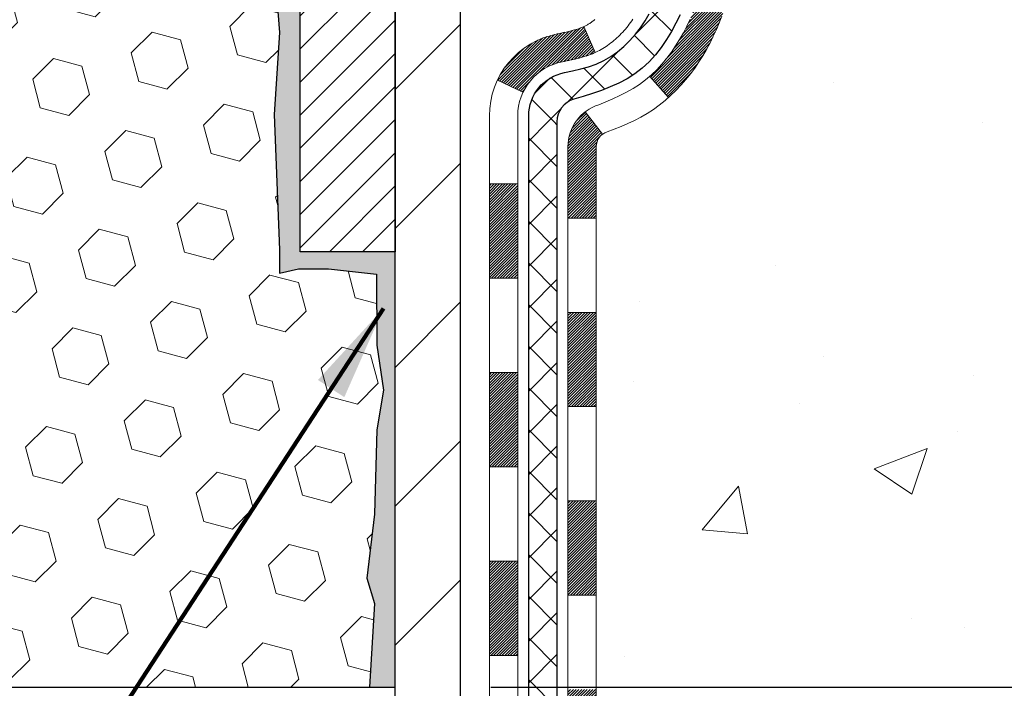
# Model space of a CAD drawing. Extents: x -308 to 3254, y -284 to 1977.
# Drawn here: x 17 to 20, y 12 to 14 of the extents above; entities that cross this region are included whole.
import ezdxf

# ---------------------------------------------------------------- set-up
doc = ezdxf.new("R2010")
doc.units = 0
doc.header["$LTSCALE"] = 5
doc.header["$MEASUREMENT"] = 0
doc.layers.get('DEFPOINTS').update_dxf_attribs({"linetype": 'CONTINUOUS'})
for name, color, linetype, lineweight in [('CONCRETE - H', 130, 'CONTINUOUS', 9), ('DECK COAT - H', 20, 'CONTINUOUS', 20), ('DECK COAT - L', 22, 'CONTINUOUS', 18), ('DIMS', 50, 'CONTINUOUS', 25), ('EPOXY ADHESIVE - H', 50, 'CONTINUOUS', 15), ('EPOXY ADHESIVE - L', 52, 'CONTINUOUS', 25), ('FOAM INSERT - H', 150, 'CONTINUOUS', 9), ('FOAM INSERT - L', 152, 'CONTINUOUS', 25), ('MIG FOOT - H', 251, 'CONTINUOUS', 20), ('MIG FOOT - L', 7, 'CONTINUOUS', 30), ('MIG RETAINER - H', 251, 'CONTINUOUS', 20), ('MIG RETAINER - L', 7, 'CONTINUOUS', 30), ('PVC SIDESHEET - H', 170, 'CONTINUOUS', 20), ('PVC SIDESHEET - L', 150, 'CONTINUOUS', 25), ('TEXT - 4', 241, 'CONTINUOUS', 25)]:
    doc.layers.add(name, color=color, linetype=linetype, lineweight=lineweight)
doc.styles.add('ROMANS', font='romans', dxfattribs={"width": 0.9})
doc.dimstyles.get("Standard").update_dxf_attribs({"dimtxt": 0.18, "dimasz": 0.18, "dimexe": 0.18, "dimexo": 0.0625, "dimgap": 0.09, "dimtad": 0, "dimtih": 1, "dimtoh": 1, "dimdec": 4, "dimzin": 0, "dimdsep": 46, "dimtxsty": 'Standard', "dimcen": 0.09, "dimadec": 0, "dimazin": 0, "dimtfac": 1, "dimtdec": 4, "dimtofl": 0, "dimtmove": 0, "dimatfit": 3, "dimfxl": 1, "dimtolj": 1, "dimtzin": 0, "dimarcsym": 0})
pattern_1 = [(45, (-165.6239378264454, -83.20292443783474), (-0.003479849246914297, 0.003479849246914297), [])]
pattern_2 = [(45, (-165.6239378264454, -83.20292443783474), (-0.05219773870371446, 0.05219773870371446), []), (135, (-165.6239378264454, -83.20292443783474), (-0.05219773870371446, -0.05219773870371446), [])]

# ---------------------------------------------------------------- blocks, each defined once
blk = doc.blocks.new('*D7')
at = {"layer": 'DEFPOINTS', "color": 0, "transparency": 16777216}
for p in [(20.6622422628302, 15.99118811258226), (18.4002411086035, 11.99118811258204), (25.75607072831724, 11.99118811258204)]:
    blk.add_point(p, dxfattribs=at)
at = {"layer": 'DIMS', "color": 0, "lineweight": -2, "transparency": 16777216}
for p, q in [((20.9022422628302, 15.99118811258226), (25.99607072831725, 15.99118811258226)), ((25.75607072831724, 15.75118811258226), (25.75607072831724, 14.73641397690199)), ((25.75607072831724, 12.23118811258204), (25.75607072831724, 13.61641397690199)), ((18.64024110860349, 11.99118811258204), (25.99607072831725, 11.99118811258204))]:
    blk.add_line(p, q, dxfattribs=at)
at = {"layer": 'DIMS', "color": 0, "transparency": 16777216}
for points in [[(25.71607072831724, 15.75118811258226), (25.79607072831724, 15.75118811258226), (25.75607072831724, 15.99118811258226)], [(25.71607072831724, 12.23118811258204), (25.79607072831724, 12.23118811258204), (25.75607072831724, 11.99118811258204)]]:
    blk.add_solid(points, dxfattribs=at)
at = {"layer": 'DIMS', "color": 0, "transparency": 16777216, "insert": (25.75607072831724, 14.176413976902), "char_height": 0.24, "attachment_point": 5}
blk.add_mtext('\\A1;4 IN \\P [101.6mm]', dxfattribs=at)

msp = doc.modelspace()

# ---------------------------------------------------------------- hatches: boundary and pattern name
at = {"layer": 'CONCRETE - H'}
h = msp.add_hatch(dxfattribs=at)
h.set_pattern_fill('AR-CONC', color=256, scale=0.19, style=0)
h.set_pattern_definition([(49.99999999999999, (0, 0), (1.362794346941432, -0.1192290564669307), [0.1425, -1.5675]), (355, (0, 0), (-0.2636275338647, 1.429165054030022), [0.114, -1.254]), (100.45144446, (0.1135661939, -0.0099357536), (1.099166808781513, 1.309935982840396), [0.1211063648, -1.3321700128]), (46.18420000000002, (0, 0.38), (2.027758528275987, -0.3144866335068454), [0.21375, -2.351249999999999]), (96.63563549, (0.1689798155, 0.3537927167), (1.775857696781034, 1.850825341471646), [0.1816596498, -1.998256144]), (351.1841639899999, (0, 0.38), (1.775857695604069, 1.850825340512981), [0.171, -1.8810000019]), (21, (0.19, 0.285), (1.134123399025077, -0.7649758922641438), [0.1425, -1.5675]), (326.0000000000001, (0.19, 0.285), (0.4622991306510053, 1.377785085589021), [0.114, -1.254]), (71.45144474, (0.2845102826, 0.2212520094), (1.596422515786945, 0.6128091903320723), [0.121106361, -1.3321700128]), (37.50000000000001, (0, 0), (0.02310372510285227, 0.6324983222794919), [0, -1.2388, 0, -1.273, 0, -1.25875]), (7.499999999999999, (0, 0), (0.4998321211400824, 0.7493822525764845), [0, -0.7258, 0, -1.2103, 0, -0.47975]), (327.5, (-0.4237, 0), (1.014262628727577, -0.04285425629532154), [0, -0.475, 0, -1.482, 0, -1.9665]), (317.5, (-0.6137, 0), (1.108053721750534, 0.1901994664314037), [0, -0.6175, 0, -0.9842, 0, -1.3965])])
edge = h.paths.add_edge_path()
edge.add_spline(control_points=[(26.49578896157254, 15.99118811258204), (26.86902268544054, 15.55912797325168), (27.67031817988345, 14.631538045456), (25.2881757672908, 14.04168718180817), (26.81753624946623, 12.20708914869628), (25.73456920886792, 12.05417510496527), (25.27345751273378, 11.98906651770157)], knot_values=[0, 0, 0, 0, 1.325253995415452, 2.845187847746849, 4.30294700648082, 5.383889389982812, 5.383889389982812, 5.383889389982812, 5.383889389982812], degree=3, periodic=0)
edge.add_line((25.27345751273424, 11.98906651770271), (24.78045586072085, 9.931986517701304))
edge.add_line((24.78045586072085, 9.931986517701304), (24.78045355212907, 10.05797052621442))
edge.add_line((24.78045355212907, 10.05797052621419), (24.78045355212907, 10.12883652621422))
edge.add_line((24.78045355212907, 10.12883652621422), (24.11076985212912, 10.12883652621422))
edge.add_arc((24.11076985212958, 10.16820652621441), 0.0393700000002184, 239.9999999999533, 269.99999999981384, ccw=False)
edge.add_line((24.09108485212937, 10.13411110606721), (23.95532625310352, 10.21249136975966))
edge.add_arc((23.90020594444923, 10.11702552574165), 0.110236000472413, 59.99861456554239, 89.99999996761534)
edge.add_line((23.90020594451153, 10.22726152621412), (22.99224800348247, 10.22726152621412))
edge.add_arc((22.99224800348293, 10.26663152621386), 0.03936999999977786, 239.9999999777792, 269.9999999998346, ccw=False)
edge.add_line((22.97256300346953, 10.23253610607485), (22.29247581732352, 10.62518410888497))
edge.add_arc((22.23247587659625, 10.52126102620996), 0.1199999999998905, 60.00003267863735, 89.99999999998305)
edge.add_line((22.23247587659625, 10.64126102620985), (22.02103449403648, 10.64126102621007))
edge.add_arc((22.02103449403648, 10.68063102620981), 0.03936999999997681, 225.0000000000146, 270.00000000008276, ccw=False)
edge.add_line((21.99319570006128, 10.6527922322346), (21.87673148452086, 10.76926258366579))
edge.add_arc((21.62700510200511, 10.51950118088534), 0.3531912009706379, 45.0040171419969, 76.09630035895327)
edge.add_arc((21.33774260852215, 9.350787008695349), 1.557170273039144, 76.09791160014929, 103.9019133836933)
edge.add_arc((21.0484580155221, 10.51955678197196), 0.35313191872592, 103.9016150253396, 134.9999999975137)
edge.add_line((20.79875604114841, 10.76925875636725), (20.68228951701531, 10.6527922322346))
edge.add_arc((20.6544507230401, 10.68063102620981), 0.03936999999987759, 270.0000000001034, 315.0000000001023, ccw=False)
edge.add_line((20.6544507230401, 10.64126102620985), (18.94354562055605, 10.64126102620985))
edge.add_arc((18.94354562055605, 10.68063102620981), 0.03936999999999102, 179.3795159457677, 270, ccw=False)
edge.add_line((18.90417792914786, 10.68105737488581), (18.90417792913922, 13.34483475841743))
edge.add_arc((18.94354792913919, 13.34483475841743), 0.03937000000014024, 107.30237723702399, 179.9999999999793, ccw=False)
edge.add_line((18.93183872076906, 13.38242320530416), (18.94911166186239, 13.388949202099))
edge.add_line((18.94911166186239, 13.388949202099), (18.96628825803691, 13.39566358216739))
edge.add_line((18.96628825803691, 13.39566358216739), (18.98327216437337, 13.40275472878288))
edge.add_line((18.98327216437337, 13.40275472878288), (18.99996703595298, 13.41041102521903))
edge.add_line((18.99996703595298, 13.41041102521903), (19.01627652785646, 13.41882085474917))
edge.add_line((19.01627652785646, 13.41882085474917), (19.03211544218129, 13.42813642647006))
edge.add_line((19.03211544218129, 13.42813642647006), (19.04745597149122, 13.43832370654972))
edge.add_line((19.04745597149122, 13.43832370654972), (19.06228872565725, 13.44928889350994))
edge.add_line((19.06228872565725, 13.44928889350994), (19.07660432307875, 13.46093815819499))
edge.add_line((19.07660432307875, 13.46093815819499), (19.09039337867353, 13.47317772267597))
edge.add_line((19.09039337867353, 13.47317772267597), (19.10364465785688, 13.48594102427323))
edge.add_line((19.10364465785688, 13.48594102427323), (19.11634203940957, 13.499233407159))
edge.add_line((19.11634203940957, 13.499233407159), (19.12847216700311, 13.51306148324288))
edge.add_line((19.12847216700311, 13.51306148324288), (19.14003495759289, 13.52739285242801))
edge.add_line((19.14003495759289, 13.52739285242801), (19.15103341867461, 13.54218603109329))
edge.add_line((19.15103341867461, 13.54218603109329), (19.161470557744, 13.5573995356181))
edge.add_line((19.161470557744, 13.5573995356181), (19.17134938229719, 13.57299188238157))
edge.add_line((19.17134938229674, 13.57299188238157), (19.18067289982946, 13.58892158776284))
edge.add_line((19.18067289982946, 13.58892158776284), (19.18944418147066, 13.60514721001668))
edge.add_line((19.18944418147112, 13.60514721001668), (19.19767142602677, 13.62163068177624))
edge.add_line((19.19767142602632, 13.62163068177624), (19.20537164173493, 13.63833973291371))
edge.add_line((19.20537164173493, 13.63833973291393), (19.21256270511958, 13.65524266469519))
edge.add_line((19.21256270511958, 13.65524266469519), (19.21926296934043, 13.6723092638877))
edge.add_line((19.21926296934043, 13.6723092638877), (19.22549534510154, 13.68952352142519))
edge.add_line((19.22549534510154, 13.68952352142496), (19.23128527520748, 13.70687731986099))
edge.add_line((19.23128527520748, 13.70687731986099), (19.2366582296072, 13.72436262634578))
edge.add_line((19.2366582296072, 13.72436262634578), (19.24163967824961, 13.7419714080293))
edge.add_line((19.24163967824961, 13.7419714080293), (19.24625509108364, 13.75969563206176))
edge.add_line((19.24625509108364, 13.75969563206176), (19.25052993805775, 13.77752726559315))
edge.add_line((19.25052993805775, 13.77752726559315), (19.25448968912042, 13.79545827577367))
edge.add_line((19.25448968912042, 13.7954582757739), (19.25815981422102, 13.81348062975353))
edge.add_line((19.25815981422102, 13.81348062975353), (19.26156578330801, 13.83158629468248))
edge.add_line((19.26156578330801, 13.83158629468248), (19.26473306632988, 13.84976723771074))
edge.add_line((19.26473306632988, 13.84976723771074), (19.267687133236, 13.8680154259885))
edge.add_line((19.267687133236, 13.8680154259885), (19.27045345397482, 13.88632282666599))
edge.add_line((19.27045345397437, 13.88632282666599), (19.27305749849438, 13.90468140689295))
edge.add_line((19.27305749849438, 13.90468140689295), (19.27514179579566, 13.9202269950686))
edge.add_line((19.27514179579566, 13.9202269950686), (19.27515953586499, 13.92022514113778))
edge.add_line((19.27515953586499, 13.92022514113778), (19.27788063867411, 13.94151997459612))
edge.add_line((19.27788063867411, 13.94151997459612), (19.28015067423075, 13.95998389637275))
edge.add_line((19.28015067423075, 13.95998389637252), (19.28236031336428, 13.97846686629923))
edge.add_line((19.28236031336428, 13.97846686629946), (19.28452818052301, 13.99690263667598))
edge.add_arc((19.22588071512973, 14.00382851769091), 0.05905499999904756, 353.2649378235856, 366.6781923660483)
edge.add_line((19.2845350260227, 14.01069618385672), (19.28236031336428, 14.02919016908258))
edge.add_line((19.28236031336428, 14.02919016908281), (19.28015067423075, 14.04767313900929))
edge.add_line((19.28015067423075, 14.04767313900929), (19.27788063867411, 14.06613706078569))
edge.add_line((19.27788063867411, 14.06613706078569), (19.27552473674496, 14.08457390156222))
edge.add_line((19.27552473674496, 14.08457390156222), (19.27305749849484, 14.10297562848886))
edge.add_line((19.27305749849438, 14.10297562848886), (19.27045345397437, 14.12133420871582))
edge.add_line((19.27045345397437, 14.12133420871582), (19.26768713323554, 14.13964160939308))
edge.add_line((19.267687133236, 14.13964160939331), (19.26473306632988, 14.15788979767107))
edge.add_line((19.26473306632988, 14.15788979767107), (19.26156578330801, 14.17607074069933))
edge.add_line((19.26156578330801, 14.17607074069933), (19.25815981422102, 14.19417640562828))
edge.add_line((19.25815981422102, 14.19417640562828), (19.25448968912042, 14.21219875960814))
edge.add_line((19.25448968912042, 14.21219875960814), (19.25052993805775, 14.23012976978866))
edge.add_line((19.25052993805775, 14.23012976978843), (19.24625509108364, 14.24796140331982))
edge.add_line((19.24625509108364, 14.24796140332005), (19.24163967824961, 14.26568562735251))
edge.add_line((19.24163967824961, 14.26568562735251), (19.2366582296072, 14.28329440903603))
edge.add_line((19.2366582296072, 14.28329440903603), (19.23128527520748, 14.30077971552082))
edge.add_line((19.23128527520748, 14.30077971552082), (19.22549534510154, 14.31813351395685))
edge.add_line((19.22549534510154, 14.31813351395685), (19.21926296934043, 14.33534777149411))
edge.add_line((19.21926296934043, 14.33534777149411), (19.21256270511958, 14.35241437068662))
edge.add_line((19.21256270511958, 14.35241437068662), (19.20537164173493, 14.36931730246788))
edge.add_line((19.20537164173493, 14.3693173024681), (19.19767142602632, 14.3860263536058))
edge.add_line((19.19767142602632, 14.38602635360557), (19.18944418147066, 14.40250982536513))
edge.add_line((19.18944418147112, 14.40250982536513), (19.18067289982946, 14.41873544761897))
edge.add_line((19.18067289982946, 14.41873544761897), (19.17134938229674, 14.43466515300047))
edge.add_line((19.17134938229674, 14.43466515300047), (19.16147055774354, 14.45025749976394))
edge.add_line((19.161470557744, 14.45025749976371), (19.15103341867461, 14.46547100428852))
edge.add_line((19.15103341867461, 14.46547100428852), (19.14003495759289, 14.4802641829538))
edge.add_line((19.14003495759289, 14.4802641829538), (19.12847216700311, 14.49459555213893))
edge.add_line((19.12847216700311, 14.49459555213893), (19.11634203940957, 14.50842362822304))
edge.add_line((19.11634203940957, 14.50842362822281), (19.10364465785688, 14.52171601110858))
edge.add_line((19.10364465785688, 14.52171601110858), (19.09039337867353, 14.53447931270584))
edge.add_line((19.09039337867307, 14.53447931270584), (19.0766043230783, 14.54671887718682))
edge.add_line((19.0766043230783, 14.54671887718682), (19.06228872565725, 14.55836814187187))
edge.add_line((19.06228872565725, 14.55836814187187), (19.04745597149122, 14.56933332883209))
edge.add_line((19.04745597149122, 14.56933332883209), (19.03211544218129, 14.57952060891175))
edge.add_line((19.03211544218129, 14.57952060891175), (19.0164632936162, 14.58872633536207))
edge.add_line((19.0164632936162, 14.58872633536207), (19.01627421925605, 14.58883618063241))
edge.add_line((19.01627421925605, 14.58883618063219), (18.99996472735256, 14.59724601016232))
edge.add_line((18.99996472735256, 14.59724601016255), (18.98326985577296, 14.60490230659848))
edge.add_line((18.98326985577296, 14.60490230659848), (18.9662859494365, 14.61199345321397))
edge.add_line((18.9662859494365, 14.61199345321397), (18.94910935326197, 14.61870783328236))
edge.add_line((18.94910935326197, 14.61870783328236), (18.93183641216865, 14.62523383007719))
edge.add_arc((18.94354562053877, 14.66282227696392), 0.03937000000016557, 180.0000000001034, 252.6976227629031, ccw=False)
edge.add_line((18.90417562053881, 14.66282227696392), (18.90417792913922, 14.77671171470438))
edge.add_line((18.90417792913922, 14.77671171470438), (18.90417792913922, 14.85205732582294))
edge.add_line((18.90417792913922, 14.85205732582294), (18.8333119291392, 14.85205732582294))
edge.add_line((18.8333119291392, 14.85205732582294), (18.80601703274579, 14.85205732582294))
edge.add_arc((18.84512292913951, 14.85660988194313), 0.03936999999997505, 122.9031521393303, 186.6402612611585, ccw=False)
edge.add_line((18.82373633250381, 14.88966453947164), (19.13895427295938, 15.09361277094472))
edge.add_arc((18.96126442913828, 15.29230512437248), 0.2665564328767106, 311.8061494065108, 360.0000000001588)
edge.add_line((19.2278208620146, 15.29230512437339), (19.2278208620146, 15.34151872672287))
edge.add_line((19.2278208620146, 15.34151872672287), (19.24669881889167, 15.34151872672287))
edge.add_line((19.24669881889167, 15.34151872672287), (19.31756456692347, 15.34151872672287))
edge.add_line((19.31756456692347, 15.34151872672287), (19.31756456692347, 15.28782485413244))
edge.add_line((19.31756456692347, 15.28782485413244), (19.51638346456139, 15.28782485413244))
edge.add_arc((19.51638346456184, 15.36656501161251), 0.07874015748025442, 269.9999999999535, 360.0000000000414)
edge.add_line((19.59512362204168, 15.36656501161274), (19.59512362204168, 15.99112242751362))
edge.add_line((19.59512362204168, 15.99112242751362), (20.66224226282975, 15.99112242751362))
edge.add_line((20.6622422628302, 15.99112242751339), (26.49578896157254, 15.99118811258204))
h.paths.add_polyline_path([(25.03607072831724, 13.796413976902), (26.71607072831724, 13.796413976902), (26.71607072831724, 14.556413976902), (25.03607072831724, 14.556413976902)], flags=24)
at = {"layer": 'DECK COAT - H'}
h = msp.add_hatch(dxfattribs=at)
h.set_pattern_fill('ANSI31', color=256, scale=0.03937, style=0)
h.set_pattern_definition(pattern_1)
h.paths.add_polyline_path([(18.83330962055743, 12.92999458358081), (18.90417562055745, 12.92999458358081), (18.904175620557, 12.6937745835808), (18.83330962055743, 12.6937745835808)])
h.paths.add_polyline_path([(18.83330962054197, 13.34483480791577, -0.2338025474487271), (18.87664912790797, 13.43245235735212), (18.91965481483066, 13.37612574362952, 0.2338092780812925), (18.90417562054199, 13.34483315181505), (18.9041756205429, 13.16621458358081), (18.83330962055743, 13.16621458358081)])
h.paths.add_polyline_path([(19.09246758612835, 13.58213603281119), (19.10320520634741, 13.59781821074652), (19.1132596858306, 13.61389920900278), (19.12265793889628, 13.63036348722635), (19.13142588984329, 13.6471854440329), (19.13958889548348, 13.66433371094767), (19.14717230591123, 13.68177685122832), (19.1542014712204, 13.69948342813272), (19.15656659058732, 13.70601036832436), (19.22219349076204, 13.68040833882223), (19.2192606607432, 13.67230765728509), (19.21256039652235, 13.65524105809259), (19.2053693331377, 13.63833812631133), (19.19766911742954, 13.62162907517386), (19.18944187287389, 13.6051456034143), (19.18067059123223, 13.58891998116046), (19.17134707369996, 13.57299027577896), (19.16146824914676, 13.55739792901549), (19.15103111007738, 13.54218442449069), (19.14003264899566, 13.52739124582563), (19.12846985840588, 13.5130598766405), (19.1163397308128, 13.49923180055661), (19.10364234925964, 13.48593941767062), (19.09039107007629, 13.47317611607359), (19.08491772169464, 13.46831781377846), (19.03807397901573, 13.52108980466532), (19.04229242919928, 13.52471360387408), (19.05594191551063, 13.5380203258383), (19.06884838103542, 13.55212070108978), (19.08102062592388, 13.56687289766937)])
h = msp.add_hatch(dxfattribs=at)
h.set_pattern_fill('ANSI31', color=256, scale=0.03937, style=0)
h.set_pattern_definition(pattern_1)
h.paths.add_polyline_path([(18.63645962056125, 12.77928071220008), (18.70732562055764, 12.77928071220008), (18.70732562055719, 12.54306071220007), (18.6364596205608, 12.5430607122003)])
h.paths.add_polyline_path([(18.63645962056216, 13.25172071220008), (18.70732562055764, 13.25172071220008), (18.70732562055764, 13.01550071220008), (18.63645962056171, 13.01550071220031)])
h.paths.add_polyline_path([(18.80659456850071, 13.62740385855459), (18.80821491550023, 13.62776837310484), (18.81395293541482, 13.62898035658604), (18.82078721296148, 13.63044869519062), (18.8274015709776, 13.63191320588184), (18.83368086361952, 13.63336614110885), (18.83970316890418, 13.63484151072684), (18.8454181910156, 13.63633415641202), (18.85081065945178, 13.63784593641826), (18.85586316057424, 13.63937738684221), (18.86058807411928, 13.64093608906209), (18.86497179313983, 13.64251513328126), (18.86899092226349, 13.64410225126385), (18.87344095832032, 13.64603656802778), (18.90180864461672, 13.58113520621355), (18.89917741231511, 13.57994761159857), (18.89473545047804, 13.57808144582332), (18.89020583205956, 13.57630690352748), (18.88559093347021, 13.57461779028931), (18.88089342740886, 13.5730080886979), (18.87611598657531, 13.57147178134214), (18.87126128366754, 13.57000285081089), (18.86633199138532, 13.56859527969259), (18.86133078242756, 13.56724305057655), (18.85626032949313, 13.56594014605143), (18.85112330528136, 13.56468054870588), (18.84592245843851, 13.56345819050311), (18.84066204303826, 13.56226571631582), (18.83534597305606, 13.56109533233307), (18.82997772931958, 13.55993944368906), (18.82456079265694, 13.55879045551733), (18.8196788880623, 13.55775624167045, 0.2400102199965719), (18.72061977620888, 13.48138116063346), (18.6565907705517, 13.5117501644127, -0.240010219996589)])
h = msp.add_hatch(dxfattribs=at)
h.set_pattern_fill('ANSI31', color=256, scale=0.03937, style=0)
h.set_pattern_definition([(45, (-165.6239378264454, -106.702704023221), (-0.003479849246914297, 0.003479849246914297), [])])
h.paths.add_polyline_path([(18.83330962055652, 11.04023619018112), (18.90417562055654, 11.04023619018112), (18.90417562055609, 10.80401619018112), (18.83330962055607, 10.80401619018112)])
h.paths.add_polyline_path([(18.83330962055652, 11.51267619018112), (18.90417562055654, 11.51267619018112), (18.90417562055654, 11.27645619018112), (18.83330962055652, 11.27645619018112)])
h.paths.add_polyline_path([(18.83330962055697, 11.9851145835808), (18.904175620557, 11.9851145835808), (18.90417562055654, 11.74889619018113), (18.83330962055697, 11.74889619018113)])
h.paths.add_polyline_path([(18.83330962055697, 12.4575545835808), (18.904175620557, 12.4575545835808), (18.904175620557, 12.2213345835808), (18.83330962055697, 12.2213345835808)])
h.paths.add_polyline_path([(18.63645962055807, 11.36196071220006), (18.70732562055673, 11.36196071220006), (18.70732562055628, 11.12574071220006), (18.63645962055762, 11.12574071220028)])
h.paths.add_polyline_path([(18.63645962055898, 11.83440071220006), (18.70732562055673, 11.83440071220006), (18.70732562055673, 11.59818071220006), (18.63645962055853, 11.59818071220029)])
h.paths.add_polyline_path([(18.63645962056034, 12.30684071220007), (18.70732562055719, 12.30684071220007), (18.70732562055719, 12.07062071220007), (18.63645962055944, 12.0706207122003)])
at = {"layer": 'EPOXY ADHESIVE - H'}
h = msp.add_hatch(dxfattribs=at)
h.set_pattern_fill('AR-SAND', color=256, scale=0.03937007874015701, style=0)
h.set_pattern_definition([(142.5, (5.700894558847267, -11.61241100030334), (0.002480053468882181, 0.07585920350445416), [0, -0.05984251968503865, 0, -0.06692913385826692, 0, -0.06397637795275514]), (172.5, (5.700894558847267, -11.61241100030334), (-0.06967624823888606, 0.1111081128043191), [0, -0.03228346456692874, 0, -0.05393700787401511, 0, -0.02066929133858243]), (212.5, (5.749319755697798, -11.61241100030334), (-0.1226040103051755, 0.0002227973833450563), [0, -0.01968503937007834, 0, -0.07086614173228196, 0, -0.09251968503936832]), (222.5, (5.749319755697798, -11.61241100030334), (-0.118351441124892, 0.03455415609977317), [0, -0.009842519685039174, 0, -0.04645669291338495, 0, -0.05314960629921165])])
h.paths.add_polyline_path([(18.3545954239712, 12.6358437821364), (18.34818387878886, 12.42446391594244), (18.32895289030967, 12.26432839418889), (18.34818387878886, 12.20027462979583), (18.33587256251121, 11.99112242751384), (18.40024110853392, 11.99112242751384), (18.40024151243779, 12.5928610162146), (18.40024110853392, 13.08195502587073), (18.16224502614932, 13.08195601769198), (18.16224894375182, 13.49112292750424), (18.1622422628302, 13.74112242751362), (18.16224226283066, 15.14269723066268), (18.11522981064218, 15.1426972306629), (18.11632189388592, 14.88275810278701), (18.13329899446853, 14.76937496447071), (18.11659542397047, 14.67043185905258), (18.11018387878812, 14.45905199285862), (18.09095289030893, 14.29891647110507), (18.11018387878812, 14.23486270671201), (18.09736443549127, 14.01707813054217), (18.09095289030893, 13.87428568036403), (18.11018387878812, 13.63088004274532), (18.09736443549127, 13.42590488652768), (18.11018387878812, 13.08641749154803), (18.11018387878812, 13.02809338514139), (18.15778746989781, 13.03883104731294), (18.23277959588995, 13.039150192745), (18.35357501873068, 13.02594225868056), (18.35432189388666, 12.84817002587083), (18.37129899446927, 12.73478688755453)])
at = {"layer": 'FOAM INSERT - H'}
h = msp.add_hatch(dxfattribs=at)
h.set_pattern_fill('HEX', color=256, scale=0.590551181102362, angle=45, style=0)
h.set_pattern_definition([(45, (0, 0), (-0.09040931629367041, 0.09040931629367042), [0.07381889763779526, -0.1476377952755905]), (165, (0, 0), (-0.03309210650226577, -0.1235014227959361), [0.07381889763779526, -0.1476377952755905]), (105, (0.05219784309940064, 0.05219784309940063), (-0.1235014227959362, -0.03309210650226572), [0.07381889763779526, -0.1476377952755905])])
h.paths.add_polyline_path([(18.11659542397047, 14.67043185905259), (18.13329899446853, 14.76937496447071), (18.11632189388592, 14.88275810278701), (18.11500405679635, 15.19643146580118, -0.0706163025284057), (18.0997422628302, 15.26786666362254), (18.0997422628302, 15.48979741116188, -0.3419987130626451), (18.06458601284649, 15.44441088758485, -0.4678085754642475), (17.94764969704149, 15.52832580482497), (17.94410386993831, 15.57666706381392, 0.3231174852100619), (17.86886643767748, 15.66630538793377, 0.1605707638289259), (17.49172754310037, 15.63949895476836, 0.2167523974849143), (17.3782882789842, 15.51882675914116), (17.37463203090238, 15.50501681041446, -0.7163156170734521), (17.19710448813715, 15.50501681043818), (17.19241105936838, 15.51882675910442, 0.216752397584424), (17.07897179520528, 15.63949895479704, 0.1971890477442174), (16.62051273042093, 15.63949895476846, 0.2167523974281593), (16.50707346631855, 15.51882675918245), (16.50238003750163, 15.50501681039594, -0.7163156168172217), (16.32485249476433, 15.50501681039594), (16.32015906594147, 15.5188267591999, 0.2167523974815218), (16.20671980179752, 15.63949895480549, 0.1600162401418458), (15.83084730275482, 15.66662387724112, 0.3237146669214167), (15.75540014813611, 15.57693280945467), (15.75183482861924, 15.5283258048293, -0.4678085753268827), (15.63489851284451, 15.44441088755137, -0.3419987132191236), (15.5997422628302, 15.48979741114151), (15.5997422628302, 15.26786666362118, -0.1620058556709645), (15.5372422628302, 15.11612242751384), (15.5372422628302, 14.33487242751384, 0.4142135623730951), (15.3497422628302, 14.14737242751384), (15.3497422628302, 13.83487242751384, 0.4142135623730951), (15.5372422628302, 13.64737242751384), (15.5372422628302, 11.99112242751384), (18.33587256251121, 11.99112242751384), (18.34818387878886, 12.20027462979583), (18.32895289030967, 12.26432839418889), (18.34818387878886, 12.42446391594244), (18.3545954239712, 12.6358437821364), (18.37129899446927, 12.73478688755453), (18.35432189388666, 12.84817002587083), (18.35357501873068, 13.02594225868056), (18.23277959588995, 13.039150192745), (18.15778746989781, 13.03883104731294), (18.11018387878812, 13.02809338514139), (18.11018387878812, 13.08641749154803), (18.09736443549127, 13.42590488652768), (18.11018387878812, 13.63088004274532), (18.09095289030893, 13.87428568036403), (18.09736443549127, 14.01707813054216), (18.11018387878812, 14.23486270671201), (18.09095289030893, 14.29891647110507), (18.11018387878812, 14.45905199285862)])
at = {"layer": 'MIG FOOT - H'}
h = msp.add_hatch(dxfattribs=at)
h.set_pattern_fill('ANSI31', color=256, scale=1.9685, style=0)
h.set_pattern_definition([(45, (-933.4903377550804, -451.5715459045438), (-0.1739924623457148, 0.1739924623457148), [])])
h.paths.add_polyline_path([(18.56424110853777, 14.753956017692), (18.40024110853801, 14.753956017692), (18.40024110853801, 14.19630601769204), (18.56424110853777, 14.19630601769204)])
edge = h.paths.add_edge_path()
edge.add_line((18.56424110853777, 13.82130601769204), (18.40024110853801, 13.82130601769204))
edge.add_line((18.40024110853801, 13.82130601769204), (18.40024110853847, 10.53631601769239))
edge.add_arc((18.75457110853813, 10.53631601769216), 0.3543299999998908, 179.9999999999908, 270.0000000000184)
edge.add_line((18.75457110853858, 10.18198601769227), (21.11899107753834, 10.18198601769227))
edge.add_line((21.11899107753834, 10.18198601769227), (21.11899107753834, 10.34598601769225))
edge.add_line((21.11899107753834, 10.34598601769225), (18.75457110853858, 10.34598601769225))
edge.add_arc((18.75457110853858, 10.53631601769216), 0.1903300000000172, 180, 270, ccw=False)
edge.add_line((18.56424110853823, 10.53631601769216), (18.56424110853732, 13.82130601769181))
h.paths.add_polyline_path([(22.08774110853801, 10.34598601769225), (21.55649413953824, 10.34598601769225), (21.55649413953824, 10.18198601769227), (22.08774110853801, 10.18198601769227)])
at = {"layer": 'MIG RETAINER - H'}
h = msp.add_hatch(dxfattribs=at)
h.set_pattern_fill('ANSI31', color=256, scale=0.47, style=0)
h.set_pattern_definition([(45, (-933.4903377550804, -422.270402210988), (-0.04154252339470966, 0.04154252339470967), [])])
h.paths.add_polyline_path([(18.16224110854, 13.08195601769221), (18.16224110853818, 13.7830729248265), (18.23653744282046, 13.84765774288694), (18.40024110853801, 13.84765774288694), (18.40024110853892, 13.08195601769221)])
edge = h.paths.add_edge_path()
edge.add_arc((18.94224110853656, 15.53095601769455), 0.07800000000003138, 270.000000000501, 360.0000000000418)
edge.add_line((19.02024110853699, 15.53095601769455), (19.02024110853654, 15.79395601769151))
edge.add_arc((19.04024110853652, 15.79395601769197), 0.02000000000020918, 90.00000000195422, 180.0000000006514, ccw=False)
edge.add_line((19.04024110853607, 15.81395601769195), (19.12724110853605, 15.81395601769377))
edge.add_arc((19.12724110853651, 15.7839560176938), 0.03000000000002956, 2.1719870346714742e-10, 90.0000000013028, ccw=False)
edge.add_line((19.15724110853671, 15.78395601769402), (19.15724110853716, 15.24895601768689))
edge.add_arc((19.00024110853747, 15.24895601768667), 0.1569999999999254, -90.00000000033191, 6.230038707144558e-11, ccw=False)
edge.add_line((19.00024110853656, 15.09195601768674), (18.83398079357903, 15.09195601768765))
edge.add_arc((18.83398079358994, 15.0132163326562), 0.07873968503150763, 90.00000000777618, 177.4144840053407)
edge.add_arc((18.64043833452342, 15.02195601769158), 0.114999999999426, 275.2124696741832, 357.41448399788595, ccw=False)
edge.add_arc((18.64906901984887, 14.92734887593819), 0.02000000000000517, 160.3257550186187, 275.2124696744299, ccw=False)
edge.add_arc((18.5190220534173, 14.9738464901266), 0.1181095275611714, 340.3257550185371, 642.6342225154141)
edge.add_arc((18.54923021357763, 14.83908110635529), 0.02000000000040289, -10.621520467928804, 102.63422251394002, ccw=False)
edge.add_arc((18.49124110853791, 14.84995601769337), 0.07899999999997757, 270.0000000008245, 349.3784795304081, ccw=False)
edge.add_line((18.49124110853882, 14.77095601769319), (18.41724110853738, 14.77095601769206))
edge.add_arc((18.41724110853784, 14.753956017692), 0.01699999999999591, 90.00000000076633, 180)
edge.add_line((18.40024110853801, 14.753956017692), (18.40024110853847, 14.16025429249684))
edge.add_line((18.40024110853847, 14.16025429249707), (18.23653744282046, 14.16025429249707))
edge.add_line((18.23653744282046, 14.16025429249707), (18.16224110853818, 14.22483911055728))
edge.add_line((18.16224110853864, 14.22483911055728), (18.16224110853682, 15.7839560176913))
edge.add_arc((18.19224110853656, 15.7839560176913), 0.02999999999985903, 90.00000000043423, 180.0000000002171, ccw=False)
edge.add_line((18.19224110853611, 15.81395601769127), (18.25724110853616, 15.81395601769195))
edge.add_arc((18.25724110853662, 15.79395601769197), 0.01999999999998181, 0, 90.00000000065143, ccw=False)
edge.add_line((18.2772411085366, 15.79395601769197), (18.27724110853705, 15.53095601769046))
edge.add_arc((18.35524110853703, 15.53095601769046), 0.07799999999997453, 180.0000000000835, 270.0000000004176)
edge.add_line((18.35524110853748, 15.45295601769048), (18.35924110853739, 15.45295601769048))
edge.add_arc((18.35924110853693, 15.53095601769046), 0.07799999999986085, 270.000000000334, 360.0000000001671)
edge.add_line((18.43724110853691, 15.53095601769068), (18.43724110853645, 15.79395601769129))
edge.add_arc((18.45724110853644, 15.79395601769129), 0.01999999999998181, 90.00000000032571, 180, ccw=False)
edge.add_line((18.45724110853644, 15.81395601769127), (18.59868775659288, 15.81395601769218))
edge.add_line((18.59868775659288, 15.81395601769218), (18.59868775659288, 15.48306081147489))
edge.add_line((18.59868775659288, 15.48306081147489), (18.61797331899061, 15.46373020457308))
edge.add_line((18.61797331899061, 15.46373020457308), (18.61797331899061, 15.38658795498786))
edge.add_line((18.61797331899061, 15.38658795498786), (18.67583000617924, 15.34801683019491))
edge.add_line((18.67583000617924, 15.34801683019491), (18.73368669336787, 15.38658795498786))
edge.add_line((18.73368669336787, 15.38658795498786), (18.73368669336787, 15.46373020457308))
edge.add_line((18.73368669336787, 15.46373020457308), (18.75297225576469, 15.48301576696899))
edge.add_line((18.75297225576469, 15.48301576696922), (18.75297225576469, 15.8139560176924))
edge.add_line((18.75297225576469, 15.81395601769218), (18.8402411085367, 15.8139560176924))
edge.add_arc((18.8402411085367, 15.79395601769242), 0.01999999999998181, 0, 90, ccw=False)
edge.add_line((18.86024110853668, 15.79395601769242), (18.86024110853714, 15.53095601769432))
edge.add_arc((18.93824110853711, 15.53095601769455), 0.07800000000008822, 180.000000000167, 270.000000000334)
edge.add_line((18.93824110853757, 15.45295601769435), (18.94224110853747, 15.45295601769435))
at = {"layer": 'PVC SIDESHEET - H'}
h = msp.add_hatch(dxfattribs=at)
h.set_pattern_fill('ANSI37', color=256, scale=0.59055, style=0)
h.set_pattern_definition(pattern_2)
h.paths.add_polyline_path([(18.73488462054274, 14.78273647902328), (18.73488462054229, 14.85660827534052, -0.2544175294253038), (18.78523814996197, 14.94916131642098), (19.00610801221774, 15.09206567563233, 0.4033078353723514), (19.15724110853216, 15.24895601772236), (19.15724110853216, 15.27380598371751, 0.02353096692885778), (19.15811212054132, 15.29230351777078), (19.1581121205395, 15.79033401777046, 0.4142135623729873), (19.13449012053934, 15.81395601777039), (18.75456962077578, 15.81395601776948), (18.75456962077578, 15.87301113331573), (18.77917572633351, 15.89269601776168), (19.11758255341601, 15.89269601776259, -0.4142135623730915), (19.22781855341645, 15.78246001776283), (19.22781855341782, 15.292303517771, -0.213440768600962), (19.13895196436215, 15.09361116434233), (18.82373402390658, 14.88966293286926, 0.2544175294251872), (18.80575062054231, 14.85660827534052), (18.80575062054277, 14.78273647902328), (18.80575062054231, 14.60027837806506, 0.3306422189433676), (18.84772132316903, 14.54374856461827), (18.87148159506751, 14.53667695297717), (18.89453919503921, 14.52941678862958), (18.91721497522849, 14.5215969788715), (18.93935264289394, 14.51298844045714), (18.96079590529462, 14.50336209014044), (18.98138846968914, 14.49248884467492), (19.00097404333746, 14.480139620815), (19.01939636489533, 14.46608542327276), (19.03654144669508, 14.45021568308725), (19.05242110610834, 14.43277226406694), (19.06707045748317, 14.41406229464387), (19.08052461516854, 14.39439290325053), (19.09281901273016, 14.37406914306648), (19.10400469317028, 14.35329458910705), (19.11415505064906, 14.33212750978377), (19.12334450950311, 14.31061297796263), (19.13164241722552, 14.28878140357237), (19.13911586070935, 14.26665666747526), (19.14583191649854, 14.24426262064416), (19.151857661137, 14.22162311405172), (19.15726017116958, 14.1987619986708), (19.16210652313976, 14.17570312547427), (19.16646379359099, 14.15247034543499), (19.17039905906859, 14.1290875095256), (19.17397939611556, 14.1055784687192), (19.17727188127628, 14.08196707398842), (19.1803435910947, 14.05827717630613), (19.18326160211473, 14.03453262664497), (19.18609299088075, 14.01075727597804, -0.05933499155532457), (19.1860803431714, 13.99679034258047), (19.18326160211473, 13.97312119553185), (19.1803435910947, 13.94937664587069), (19.17727188127628, 13.9256867481884), (19.17397939611556, 13.90207535345739), (19.17039905906859, 13.87856631265099), (19.16646379359099, 13.85518347674183), (19.16210652313976, 13.83195069670255), (19.15726017116958, 13.80889182350602), (19.151857661137, 13.7860307081251), (19.14583191649854, 13.76339120153266), (19.13911586070935, 13.74099715470156), (19.13164241722552, 13.71887241860445), (19.12334450950311, 13.69704084421441), (19.11415505064906, 13.67552631239282), (19.10400469317028, 13.65435923306977), (19.09281901273016, 13.63358467911034), (19.08052461516854, 13.61326091892629), (19.06707045748317, 13.59359152753295), (19.05242110610834, 13.57488155811011), (19.03654144669508, 13.5574381390898), (19.01939636489533, 13.54156839890406), (19.00097404333746, 13.52751420136183), (18.98138846968914, 13.5151649775019), (18.96079590529462, 13.50429173203661), (18.93935264289394, 13.49466538171968), (18.91721497522849, 13.48605684330532), (18.89453919503921, 13.47823703354725), (18.87148159506751, 13.47097686919965), (18.84819846805431, 13.46404726701626, 0.3329817396557117), (18.80575062054231, 13.40737544411245), (18.73488462055229, 13.40737544411245), (18.73488462054229, 13.42233031995151, -0.3608117966093517), (18.82476723455829, 13.53067105732684), (18.84508505123995, 13.53501705038893), (18.86522843383409, 13.53977951321035), (18.88502294825412, 13.54537491555133), (18.90429416041252, 13.55221972717077), (18.922869132502, 13.5607226539219), (18.94062543075006, 13.57103034598349), (18.95750210953429, 13.58297040340135), (18.97344194304014, 13.59635112486289), (18.98838770545308, 13.61098080905531), (19.00228217095719, 13.62666775466555), (19.01506811373838, 13.6432202603808), (19.02669944473246, 13.66045709614063), (19.03721538633499, 13.67827724539124), (19.0466946057004, 13.696616779238), (19.05521598344649, 13.71541196949424), (19.06285840018973, 13.7345990879724), (19.06970073654702, 13.7541144064849), (19.07582187313619, 13.77389419684441), (19.08130069057415, 13.79387473086358), (19.08621606947781, 13.81399228035529), (19.09064629465138, 13.83418434847003), (19.09465595790698, 13.85441673699624), (19.09829596401187, 13.87468353406943), (19.10161662311157, 13.89498005670389), (19.10466824534933, 13.91530162191502), (19.10750114086932, 13.93564354671734), (19.1101656198166, 13.95600114812582), (19.11271199233488, 13.97636974315519), (19.11517861941047, 13.99664642187854, 0.06060086340155051), (19.11519056856832, 14.01090917335664), (19.11271199233488, 14.03128407902163), (19.1101656198166, 14.051652674051), (19.10750114086932, 14.07201027545948), (19.10466824534933, 14.0923522002618), (19.10161662311157, 14.11267376547293), (19.09829596401187, 14.13297028810761), (19.09465595790698, 14.15323708518058), (19.09064629465138, 14.17346947370679), (19.08621606947781, 14.19366154182153), (19.08130069057415, 14.21377909131301), (19.07582187313619, 14.23375962533241), (19.06970073654702, 14.25353941569215), (19.06285840018973, 14.27305473420442), (19.05521598344649, 14.29224185268258), (19.0466946057004, 14.31103704293859), (19.03721538633499, 14.3293765767858), (19.02669944473246, 14.34719672603619), (19.01506811373838, 14.36443356179602), (19.00228217095719, 14.38098606751127), (18.98838770545308, 14.39667301312151), (18.97344194304014, 14.4113026973137), (18.95750210953429, 14.42468341877547), (18.94062543075006, 14.43662347619333), (18.922869132502, 14.44693116825492), (18.90429416041252, 14.45543409500605), (18.88502294825412, 14.46227890662571), (18.86522843383409, 14.46787430896624), (18.84508505123995, 14.47263677178812), (18.82476723455829, 14.47698276485021, -0.3608117966100778), (18.73488462054229, 14.58532350222531)])
h = msp.add_hatch(dxfattribs=at)
h.set_pattern_fill('ANSI37', color=256, scale=0.59055, style=0)
h.set_pattern_definition(pattern_2)
edge = h.paths.add_edge_path()
edge.add_line((18.73488462055639, 10.5822060262099), (18.73488462055684, 13.40737544411245))
edge.add_line((18.7348846205573, 13.40737544411245), (18.80575062055141, 13.40737544411245))
edge.add_line((18.80575062055141, 13.40737544411245), (18.80575062055641, 10.5822060262099))
edge.add_arc((18.84512062055637, 10.5822060262099), 0.0393699999999626, 179.9999999998759, 270.0000000000828)
edge.add_line((18.84512062055637, 10.54283602620994), (20.69521969291691, 10.54283602620994))
edge.add_arc((20.69521969291691, 10.58220602620968), 0.03936999999984891, 270, 315)
edge.add_line((20.72305848689211, 10.55436723223447), (20.86835302608642, 10.69966177142855))
edge.add_arc((21.04845801545525, 10.51955678205972), 0.254706918616741, 103.90200089107628, 135, ccw=False)
edge.add_arc((21.33774260853897, 9.350787008620088), 1.458745273114345, 90.00000000000108, 103.90200089107782, ccw=False)
edge.add_line((21.33774260853897, 10.80953228173443), (21.33774260853897, 10.73866628173441))
edge.add_arc((21.33774260853897, 9.350787008620088), 1.387879273114407, 90.00000000000233, 103.9020008910806)
edge.add_arc((21.04845801545525, 10.51955678205972), 0.1838409186166517, 103.9020008910817, 135.0000000000188)
edge.add_line((20.91846285524207, 10.64955194227313), (20.77316831604821, 10.50425740307905))
edge.add_arc((20.69521969291691, 10.5822060262099), 0.1102359999999386, 270, 315.0000000000314, ccw=False)
edge.add_line((20.69521969291691, 10.47197002620992), (18.84512062055637, 10.47197002620992))
edge.add_arc((18.84512062055637, 10.5822060262099), 0.1102359999999862, 180, 270, ccw=False)
edge = h.paths.add_edge_path()
edge.add_arc((21.33774260853852, 9.350787008620088), 1.458745273114317, 76.09799910893571, 89.99999999999659, ccw=False)
edge.add_arc((21.62702720162179, 10.51955678206018), 0.2547069186164286, 45.00000000000898, 76.09799910894549, ccw=False)
edge.add_line((21.80713219099061, 10.69966177142901), (21.95242673018492, 10.5543672322347))
edge.add_arc((21.98026552416013, 10.5822060262099), 0.03937000000000822, 225, 270)
edge.add_line((21.98026552416013, 10.54283602620994), (22.20610283652968, 10.54283602620994))
edge.add_arc((22.20610283652968, 10.42283602620982), 0.1200000000000045, 59.999999999999716, 90, ccw=False)
edge.add_line((22.26610283652963, 10.52675907466396), (22.94618906762798, 10.13411110606721))
edge.add_arc((22.96587406762774, 10.16820652621418), 0.03936999999997297, 239.9999999999132, 269.9999999999586)
edge.add_line((22.96587406762774, 10.12883652621422), (23.91075510421751, 10.12883652621422))
edge.add_line((23.91075510421751, 10.12883652621422), (23.91075510421751, 10.05797052621419))
edge.add_line((23.91075510421751, 10.05797052621419), (22.96587406762774, 10.05797052621419))
edge.add_arc((22.96587406762774, 10.16820652621418), 0.110235999999901, 239.9999999999919, 270.0000000000148, ccw=False)
edge.add_line((22.91075606762797, 10.0727393498028), (22.22855028445338, 10.46661104236141))
edge.add_arc((22.20855028445339, 10.43197002620995), 0.03999999999995874, 59.99999999999596, 90)
edge.add_line((22.20855028445339, 10.47197002620992), (21.98026552416013, 10.47197002620992))
edge.add_arc((21.98026552416013, 10.5822060262099), 0.1102359999999862, 225.0000000000313, 270, ccw=False)
edge.add_line((21.90231690102928, 10.50425740307905), (21.75702236183452, 10.64955194227359))
edge.add_arc((21.62702720162179, 10.51955678206018), 0.183840918616278, 45.0000000000407, 76.09799910895401)
edge.add_arc((21.33774260853852, 9.350787008620088), 1.387879273114349, 76.09799910893933, 89.9999999999953)
edge.add_line((21.33774260853897, 10.73866628173441), (21.33774260853897, 10.80953228173443))

# ---------------------------------------------------------------- linework, layer by layer
at = {"layer": 'DECK COAT - L'}
for p, q in [((18.90181478053228, 13.58112116808279), (18.87342823889867, 13.64606566831371)), ((18.72061977620888, 13.48138116063346), (18.6565907705517, 13.5117501644127)), ((19.08497788335671, 13.4682500384361), (19.03815971996073, 13.52099321288783)), ((18.91965481483066, 13.37612574362952), (18.87664912790797, 13.43245235735212)), ((18.63645962056171, 13.25172071220008), (18.70732562056173, 13.25172071220008)), ((18.8333096205547, 13.16621458358081), (18.90417562055472, 13.16621458358081)), ((18.63645962056034, 13.01550071220031), (18.70732562056037, 13.01550071220008)), ((18.83330962055379, 12.92999458358081), (18.90417562055381, 12.92999458358081)), ((18.63645962056034, 12.77928071220008), (18.70732562056037, 12.77928071220008)), ((18.83330962055334, 12.6937745835808), (18.90417562055336, 12.6937745835808)), ((18.63645962056034, 12.5430607122003), (18.70732562056037, 12.54306071220007)), ((18.83330962055334, 12.4575545835808), (18.90417562055336, 12.4575545835808)), ((18.63645962055989, 12.30684071220007), (18.70732562055991, 12.30684071220007)), ((18.83330962055288, 12.2213345835808), (18.90417562055291, 12.2213345835808)), ((18.63645962055944, 12.0706207122003), (18.70732562055946, 12.07062071220007))]:
    msp.add_line(p, q, dxfattribs=at)
for points in [[(19.2192606607432, 13.67230765728509), (19.21256039652235, 13.65524105809259), (19.2053693331377, 13.63833812631133), (19.19766911742954, 13.62162907517386), (19.18944187287389, 13.6051456034143), (19.18067059123223, 13.58891998116046), (19.17134707369996, 13.57299027577896), (19.16146824914676, 13.55739792901549), (19.15103111007738, 13.54218442449069), (19.14003264899566, 13.52739124582563), (19.12846985840588, 13.5130598766405), (19.1163397308128, 13.49923180055661), (19.10364234925964, 13.48593941767062), (19.09039107007629, 13.47317611607359), (19.07660201448152, 13.46093655159261), (19.06228641706002, 13.44928728690756), (19.04745366289444, 13.43832209994734), (19.03211313358406, 13.42813481986768), (19.01627421925969, 13.41881924814656), (18.99996472735575, 13.41040941861642), (18.98326985577614, 13.4027531221805), (18.96628594943968, 13.39566197556501), (18.94910935326516, 13.38894759549662), (18.93183641217183, 13.38242159870178, 0.3282883506354047), (18.90417562054199, 13.34483315181528)], [(18.63645962054261, 13.42233031995174, -0.3608117966091343), (18.80659456850071, 13.62740385855459), (18.80821491550023, 13.62776837310484), (18.81183977381534, 13.62853401499255), (18.81539488096087, 13.62929015733611), (18.81887827504579, 13.63003856153459), (18.82228799417862, 13.63078098898727), (18.82562207646879, 13.63151920109298), (18.82887856002435, 13.63225495925103), (18.83205558390728, 13.63299007547793), (18.83515338530333, 13.63372688564941), (18.83817203458284, 13.63446640701618), (18.84111107522858, 13.63520922676689), (18.84397005072242, 13.63595593209043), (18.84674850454803, 13.63670711017589), (18.84944598018728, 13.63746334821194), (18.85206202112295, 13.63822523338722), (18.85459617083779, 13.63899335289084), (18.85704751308913, 13.63976809301634), (18.85941299405431, 13.6405484417774), (18.86169158607709, 13.64133358127587), (18.86388263728668, 13.6421228122304), (18.86598549581049, 13.64291543535869), (18.86799950977729, 13.64371075138006), (18.86992507159403, 13.64450830206583), (18.87177577766352, 13.64531275662061), (18.87357379457853, 13.64613362873301), (18.87534138892988, 13.64698061788845), (18.87710082730746, 13.64786342357347), (18.87886984499983, 13.6487899958211), (18.88064466134529, 13.6497598804297), (18.88242614756291, 13.65077430002843), (18.88421635895838, 13.65183492913802), (18.88601735083694, 13.65294344228009), (18.88782959064793, 13.65410066739746), (18.88964864490754, 13.65530466415935), (18.89147288402319, 13.65655481883145), (18.89330096477897, 13.65785066483686), (18.89513154396082, 13.65919173559818), (18.89696309460533, 13.66057748671101), (18.89879400795189, 13.66200719790235), (18.90062330042656, 13.66348027891017)], [(18.99623605162242, 13.66432712229248), (18.99327531206654, 13.66011939652235), (18.99023983497955, 13.655960973631), (18.98712982586221, 13.65185406566734), (18.9839473603879, 13.6478025773777), (18.98069420776665, 13.64381021405534), (18.97737213720848, 13.63988068099393), (18.97398291792342, 13.63601768348694), (18.97052831912242, 13.63222492682762), (18.9670101100146, 13.6285061163092), (18.96343005981043, 13.6248649572256), (18.95978993772042, 13.62130515486983), (18.95609151295457, 13.61783041453513), (18.95233655472248, 13.61444444151543), (18.94852683223507, 13.61115094110396), (18.94466424484153, 13.60795334067193), (18.94075074613193, 13.60485460074442), (18.93678814137729, 13.60185779214002), (18.93277823539802, 13.59896598634491), (18.92872283301222, 13.59618225484546), (18.92462373903936, 13.59350966912761), (18.92048760087346, 13.59095392357521), (18.91631841056005, 13.58851899641972), (18.91210952669826, 13.58620291914649), (18.90785421913779, 13.58400367425342), (18.90354575772744, 13.58191924423822), (18.89917741231511, 13.57994761159857), (18.89473545047804, 13.57808144582332), (18.89020583205956, 13.57630690352748), (18.88559093347021, 13.57461779028931), (18.88089342740886, 13.5730080886979), (18.87611598657531, 13.57147178134214), (18.87126128366754, 13.57000285081089), (18.86633199138532, 13.56859527969259), (18.86133078242756, 13.56724305057655), (18.85626032949313, 13.56594014605143), (18.85112330528136, 13.56468054870588), (18.84592245843851, 13.56345819050311), (18.84066204303826, 13.56226571631582), (18.83534597305606, 13.56109533233307), (18.82997772931958, 13.55993944368906), (18.82456079265694, 13.55879045551733), (18.8196788880623, 13.55775624167045, 0.3608117966091343), (18.70732562054218, 13.42233031995174)], [(18.83330962054197, 13.344834807916, -0.3282898029372553), (18.91076038902884, 13.45008263112668), (18.92846322330615, 13.45749239707929), (18.94604470017794, 13.46508803385591), (18.96338346223865, 13.47305541227983), (18.98035815208232, 13.48158040317576), (18.99684741230385, 13.49084887736699), (19.01272988549727, 13.5010467056773), (19.02789112195296, 13.51234236715486), (19.04229242919928, 13.52471360387408), (19.05594191551063, 13.5380203258383), (19.06884838103542, 13.55212070108978), (19.08102062592388, 13.56687289766937), (19.09246758612835, 13.58213603281119), (19.10320520634741, 13.59781821074652), (19.1132596858306, 13.61389920900278), (19.12265793889628, 13.63036348722635), (19.13142588984329, 13.6471854440329), (19.13958889548348, 13.66433371094767)], [(18.74669562055624, 10.37354502620978, -0.414213562373095), (18.63645962055625, 10.48378102620977), (18.63645962056262, 13.42233031995197)], [(18.70732562055764, 13.42233031995174), (18.70732562055628, 10.50346602620998, 0.414213562373095), (18.76638062055599, 10.44441102620981)], [(18.94354562055605, 10.57039502620982, -0.414213562373095), (18.83330962055607, 10.68063102621004), (18.83330962055743, 13.34483480791577)], [(18.90417562055745, 13.34483315181505), (18.90417562055609, 10.68063102621004, 0.414213562373095), (18.94354562055605, 10.64126102620985)]]:
    msp.add_lwpolyline(points, format="xyb", dxfattribs=at)
at = {"layer": 'EPOXY ADHESIVE - L'}
msp.add_lwpolyline([(18.09095289030893, 13.87428568036403), (18.11018387878812, 13.63088004274532), (18.09736443549127, 13.42590488652768), (18.11018387878812, 13.08641749154803), (18.11018387878812, 13.02809338514139), (18.15778746989781, 13.03883104731294), (18.23277959588995, 13.039150192745), (18.35357501873068, 13.02594225868056), (18.35432189388666, 12.84817002587083), (18.37129899446927, 12.73478688755453), (18.3545954239712, 12.6358437821364), (18.34818387878886, 12.42446391594244), (18.32895289030967, 12.26432839418889), (18.34818387878886, 12.20027462979583), (18.33587256251121, 11.99112242751384), (18.40024110853392, 11.99112242751384), (18.40024226283094, 13.08153435059721, -0.000533989208306738), (18.39988005235955, 13.08195502737549)], format="xyb", dxfattribs=at)
for points in [[(18.40024110853392, 13.08195502587073), (18.16224894375318, 13.08195601769198), (18.16224894375182, 13.49112292750424), (18.1622422628302, 13.74112242751362)], [(18.40024110853892, 13.01367259540829), (18.40024453018759, 13.01367226402753)]]:
    msp.add_lwpolyline(points, dxfattribs=at)
at = {"layer": 'FOAM INSERT - L'}
msp.add_line((15.5372422628302, 11.99112242751384), (18.33587256251121, 11.99112242751384), dxfattribs=at)
at = {"layer": 'MIG FOOT - L'}
for p, q in [((18.40024110853847, 10.53631601769216), (18.40024110853847, 13.816456017692)), ((18.56424110853823, 10.53631601769216), (18.56424110853823, 13.816456017692))]:
    msp.add_line(p, q, dxfattribs=at)
at = {"layer": 'MIG RETAINER - L'}
msp.add_lwpolyline([(18.16224110854, 13.08195601769221), (18.16224110853818, 13.7830729248265), (18.23653744282046, 13.84765774288694), (18.40024110853801, 13.84765774288694), (18.40024110853892, 13.08195601769221)], close=True, dxfattribs=at)
at = {"layer": 'PVC SIDESHEET - L'}
for points in [[(18.73488462054229, 13.42233031995174, -0.3608117966091343), (18.82476723455829, 13.53067105732684), (18.84508505123995, 13.53501705038893), (18.86522843383409, 13.53977951321035), (18.88502294825412, 13.54537491555133), (18.90429416041252, 13.55221972717077), (18.922869132502, 13.5607226539219), (18.94062543075006, 13.57103034598349), (18.95750210953429, 13.58297040340135), (18.97344194304014, 13.59635112486289), (18.98838770545308, 13.61098080905531), (19.00228217095719, 13.62666775466555), (19.01506811373838, 13.6432202603808), (19.02669944473246, 13.66045709614063), (19.03721538633499, 13.67827724539124)], [(19.11415505064906, 13.67552631239282), (19.10400469317028, 13.65435923306977), (19.09281901273016, 13.63358467911034), (19.08052461516854, 13.61326091892629), (19.06707045748317, 13.59359152753295), (19.05242110610834, 13.57488155811011), (19.03654144669508, 13.5574381390898), (19.01939636489533, 13.54156839890406), (19.00097404333746, 13.52751420136183), (18.98138846968914, 13.5151649775019), (18.96079590529462, 13.50429173203661), (18.93935264289394, 13.49466538171968), (18.91721497522849, 13.48605684330532), (18.89453919503921, 13.47823703354725), (18.87148159506751, 13.47097686919965), (18.84819846805431, 13.46404726701626, 0.3329817396556059), (18.80575062054231, 13.40737544411245)], [(18.84512062055637, 10.47197002620992, -0.414213562373095), (18.73488462055639, 10.5822060262099), (18.73488462055775, 13.42233031995151)], [(18.80575062055777, 13.40737544411245), (18.80575062055641, 10.5822060262099, 0.414213562373095), (18.84512062055637, 10.54283602620994)]]:
    msp.add_lwpolyline(points, format="xyb", dxfattribs=at)

# ---------------------------------------------------------------- dimensions: what is measured, and where the dimension line sits
at = {"layer": 'DIMS'}
dim = msp.add_linear_dim(base=(25.75607072831724, 11.99118811258204), p1=(20.6622422628302, 15.99118811258226), p2=(18.4002411086035, 11.99118811258204), angle=90, text='<> \\P[]', dimstyle='Standard', override={"dimtxt": 0.24, "dimasz": 0.24, "dimexe": 0.24, "dimexo": 0.24, "dimgap": 0.24, "dimlunit": 5, "dimpost": ' IN', "dimfrac": 2}, dxfattribs=at)
dim.commit()
dim.dimension.update_dxf_attribs({"geometry": '*D7', "text_midpoint": (25.75607072831724, 14.176413976902), "dimtype": 160})

# ---------------------------------------------------------------- leaders
at = {"layer": 'TEXT - 4'}
msp.add_leader([(18.37101568074351, 12.94003070617786), (17.01775501984218, 10.86720035995697), (16.87041220847402, 10.86720035995697)], dimstyle='Standard', override={"dimtxt": 0.7, "dimasz": 0.24, "dimexe": 0.5, "dimexo": 0.5, "dimtih": 0, "dimtoh": 0, "dimtxsty": 'ROMANS', "dimdle": 0.05, "dimclrd": 256, "dimclre": 256, "dimclrt": 256, "dimtfac": 0.3, "dimlwd": 65535, "dimlwe": 65535}, dxfattribs=at)

doc.saveas('drawing.dxf')
